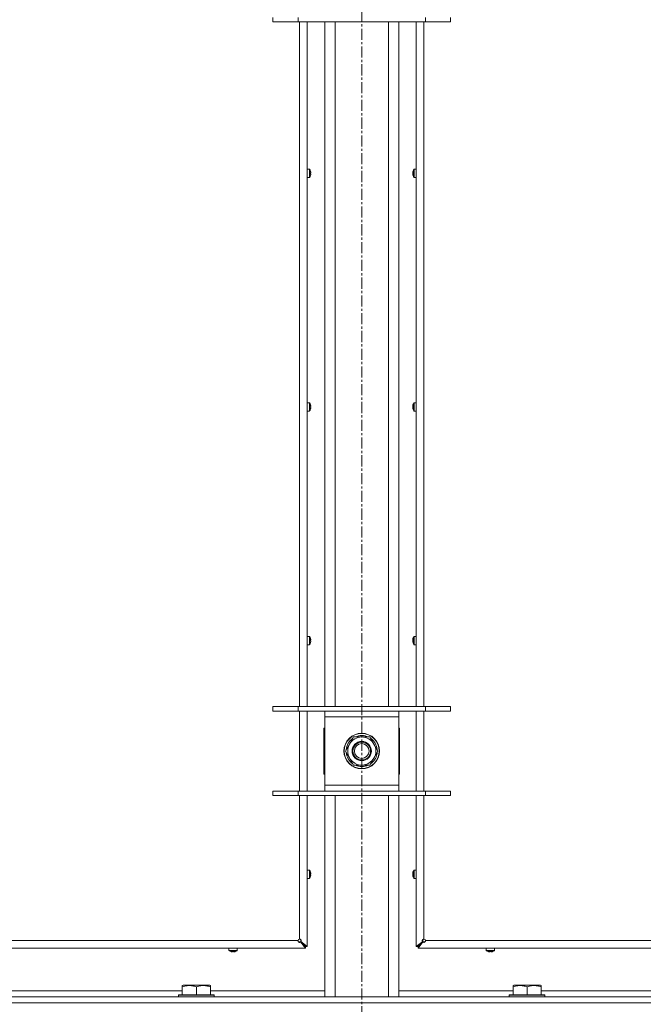
# Model space of a CAD drawing. Units: millimetres. Extents: x 0 to 29931, y -7 to 21000.
# Drawn here: x 22603 to 23024, y 13690 to 14355 of the extents above; entities that cross this region are included whole.
import ezdxf

# ---------------------------------------------------------------- set-up
doc = ezdxf.new("R2010")
doc.units = ezdxf.units.MM
doc.linetypes.add('K5LT_AXLED', pattern=[12, 7.5, -1.5, 1.5, -1.5])
doc.linetypes.add('K5LT_THIN', pattern=[0])
for name, color, linetype, true_color in [('OSI', 2, 'Continuous', 0xffff00), ('R', 1, 'Continuous', 0xff0000), ('WELDING', 7, 'Continuous', 0xffffff)]:
    doc.layers.add(name, color=color, linetype=linetype, true_color=true_color)

msp = doc.modelspace()

# ---------------------------------------------------------------- linework, layer by layer
at = {"layer": 'OSI', "color": 30, "linetype": 'K5LT_AXLED', "lineweight": 18, "true_color": 0xff8000}
msp.add_line((22834, 17972.85), (22834, 12966.35), dxfattribs=at)
at = {"layer": 'R', "color": 7, "linetype": 'K5LT_THIN', "lineweight": 18}
for p, q in [((22774, 14356.48), (22774, 14353.48)), ((22791, 14356.48), (22791, 14353.48)), ((22877, 14356.48), (22877, 14353.48)), ((22894, 14356.48), (22894, 14353.48)), ((22791, 14353.48), (22774, 14353.48)), ((22877, 14353.48), (22791, 14353.48)), ((22792, 13891.15), (22792, 14353.48)), ((22797.2, 14353.48), (22797.2, 13891.15)), ((22809, 13891.15), (22809, 14353.48)), ((22816, 13891.15), (22816, 14353.48)), ((22852, 13891.15), (22852, 14353.48)), ((22859, 13891.15), (22859, 14353.48)), ((22870.8, 13891.15), (22870.8, 14353.48)), ((22876, 14353.48), (22876, 13891.15)), ((22894, 14353.48), (22877, 14353.48)), ((22798.63, 14254.04), (22797.2, 14254.04)), ((22797.2, 14248.44), (22797.2, 14254.04)), ((22798.63, 14248.44), (22798.63, 14254.04)), ((22869.37, 14254.04), (22870.8, 14254.04)), ((22869.37, 14254.04), (22869.37, 14248.44)), ((22870.8, 14254.04), (22870.8, 14248.44)), ((22798.63, 14248.44), (22797.2, 14248.44)), ((22798.8, 14248.53), (22798.8, 14253.95)), ((22799.4, 14252.58), (22799.41, 14252.59)), ((22799.4, 14251.59), (22799.5, 14251.6)), ((22799.5, 14250.88), (22799.4, 14250.89)), ((22799.41, 14249.89), (22799.4, 14249.9)), ((22868.5, 14251.6), (22868.6, 14251.59)), ((22868.6, 14250.89), (22868.5, 14250.88)), ((22868.59, 14252.59), (22868.6, 14252.58)), ((22868.6, 14249.9), (22868.59, 14249.89)), ((22869.2, 14253.95), (22869.2, 14248.53)), ((22869.37, 14248.44), (22870.8, 14248.44)), ((22798.63, 14096.28), (22797.2, 14096.28)), ((22797.2, 14090.68), (22797.2, 14096.28)), ((22798.63, 14090.68), (22798.63, 14096.28)), ((22798.8, 14090.77), (22798.8, 14096.19)), ((22799.4, 14094.82), (22799.41, 14094.83)), ((22868.59, 14094.83), (22868.6, 14094.82)), ((22869.2, 14096.19), (22869.2, 14090.77)), ((22869.37, 14096.28), (22870.8, 14096.28)), ((22869.37, 14096.28), (22869.37, 14090.68)), ((22870.8, 14096.28), (22870.8, 14090.68)), ((22798.63, 14090.68), (22797.2, 14090.68)), ((22799.4, 14093.82), (22799.5, 14093.84)), ((22799.5, 14093.12), (22799.4, 14093.13)), ((22799.41, 14092.13), (22799.4, 14092.14)), ((22868.5, 14093.84), (22868.6, 14093.82)), ((22868.6, 14093.13), (22868.5, 14093.12)), ((22868.6, 14092.14), (22868.59, 14092.13)), ((22869.37, 14090.68), (22870.8, 14090.68)), ((22798.63, 13938.51), (22797.2, 13938.51)), ((22797.2, 13932.91), (22797.2, 13938.51)), ((22798.63, 13932.91), (22798.63, 13938.51)), ((22798.8, 13933.01), (22798.8, 13938.42)), ((22799.4, 13937.06), (22799.41, 13937.06)), ((22799.4, 13936.06), (22799.5, 13936.07)), ((22799.5, 13935.35), (22799.4, 13935.37)), ((22868.5, 13936.07), (22868.6, 13936.06)), ((22868.6, 13935.37), (22868.5, 13935.35)), ((22868.59, 13937.06), (22868.6, 13937.06)), ((22869.2, 13938.42), (22869.2, 13933.01)), ((22869.37, 13938.51), (22870.8, 13938.51)), ((22869.37, 13938.51), (22869.37, 13932.91)), ((22870.8, 13938.51), (22870.8, 13932.91)), ((22798.63, 13932.91), (22797.2, 13932.91)), ((22799.41, 13934.37), (22799.4, 13934.37)), ((22868.6, 13934.37), (22868.59, 13934.37)), ((22869.37, 13932.91), (22870.8, 13932.91)), ((22774, 13891.15), (22791, 13891.15)), ((22774, 13888.15), (22774, 13891.15)), ((22791, 13891.15), (22877, 13891.15)), ((22791, 13888.15), (22791, 13891.15)), ((22877, 13891.15), (22894, 13891.15)), ((22877, 13888.15), (22877, 13891.15)), ((22894, 13888.15), (22894, 13891.15)), ((22774, 13888.15), (22791, 13888.15)), ((22791, 13888.15), (22877, 13888.15)), ((22792, 13834.15), (22792, 13888.15)), ((22797.2, 13888.15), (22797.2, 13834.15)), ((22809, 13884.15), (22809, 13888.15)), ((22809, 13838.15), (22809, 13884.15)), ((22859, 13884.15), (22809, 13884.15)), ((22859, 13888.15), (22859, 13884.15)), ((22859, 13884.15), (22859, 13838.15)), ((22870.8, 13834.15), (22870.8, 13888.15)), ((22876, 13888.15), (22876, 13834.15)), ((22877, 13888.15), (22894, 13888.15)), ((22808.5, 13876.65), (22808.5, 13845.65)), ((22809, 13876.65), (22808.5, 13876.65)), ((22859.5, 13876.65), (22859, 13876.65)), ((22859.5, 13845.65), (22859.5, 13876.65)), ((22825.77, 13865.9), (22828.52, 13870.65)), ((22828.52, 13870.65), (22839.48, 13870.65)), ((22839.48, 13870.65), (22844.97, 13861.15)), ((22823.03, 13861.15), (22825.77, 13865.9)), ((22844.45, 13862.16), (22844.39, 13862.16)), ((22828.52, 13851.65), (22823.03, 13861.15)), ((22842.23, 13856.4), (22839.48, 13851.65)), ((22844.97, 13861.15), (22842.23, 13856.4)), ((22843.64, 13858.85), (22844.25, 13858.85)), ((22844.32, 13860.02), (22844.44, 13860.02)), ((22839.48, 13851.65), (22828.52, 13851.65)), ((22808.5, 13845.65), (22809, 13845.65)), ((22859, 13845.65), (22859.5, 13845.65)), ((22809, 13834.15), (22809, 13838.15)), ((22809, 13838.15), (22859, 13838.15)), ((22859, 13838.15), (22859, 13834.15)), ((22791, 13834.15), (22774, 13834.15)), ((22774, 13834.15), (22774, 13831.15)), ((22791, 13831.15), (22774, 13831.15)), ((22877, 13834.15), (22791, 13834.15)), ((22791, 13834.15), (22791, 13831.15)), ((22877, 13831.15), (22791, 13831.15)), ((22792, 13734.15), (22792, 13831.15)), ((22797.2, 13831.15), (22797.2, 13729.15)), ((22809, 13695.15), (22809, 13831.15)), ((22816, 13695.15), (22816, 13831.15)), ((22852, 13695.15), (22852, 13831.15)), ((22859, 13695.15), (22859, 13831.15)), ((22870.8, 13729.15), (22870.8, 13831.15)), ((22876, 13831.15), (22876, 13734.15)), ((22877, 13834.15), (22877, 13831.15)), ((22894, 13834.15), (22877, 13834.15)), ((22894, 13831.15), (22877, 13831.15)), ((22894, 13834.15), (22894, 13831.15)), ((22798.63, 13780.75), (22797.2, 13780.75)), ((22797.2, 13775.15), (22797.2, 13780.75)), ((22798.63, 13775.15), (22798.63, 13780.75)), ((22798.8, 13775.24), (22798.8, 13780.66)), ((22799.4, 13779.29), (22799.41, 13779.3)), ((22799.4, 13778.3), (22799.5, 13778.31)), ((22799.5, 13777.59), (22799.4, 13777.6)), ((22799.41, 13776.6), (22799.4, 13776.61)), ((22868.5, 13778.31), (22868.6, 13778.3)), ((22868.6, 13777.6), (22868.5, 13777.59)), ((22868.59, 13779.3), (22868.6, 13779.29)), ((22868.6, 13776.61), (22868.59, 13776.6)), ((22869.2, 13780.66), (22869.2, 13775.24)), ((22869.37, 13780.75), (22870.8, 13780.75)), ((22869.37, 13780.75), (22869.37, 13775.15)), ((22870.8, 13780.75), (22870.8, 13775.15)), ((22798.63, 13775.15), (22797.2, 13775.15)), ((22869.37, 13775.15), (22870.8, 13775.15)), ((22237, 13733.15), (22791, 13733.15)), ((22792.87, 13732.48), (22792.67, 13732.48)), ((22792.67, 13732.28), (22792.67, 13732.48)), ((22796, 13729.15), (22792.67, 13732.48)), ((22792.67, 13732.48), (22796, 13729.15)), ((22796, 13727.95), (22792.67, 13732.28)), ((22792.87, 13732.48), (22797.2, 13729.15)), ((22796, 13729.15), (22796, 13727.95)), ((22797.2, 13729.15), (22796, 13729.15)), ((22870.8, 13729.15), (22875.13, 13732.48)), ((22872, 13729.15), (22870.8, 13729.15)), ((22872, 13729.15), (22875.33, 13732.48)), ((22875.33, 13732.48), (22872, 13729.15)), ((22875.33, 13732.28), (22872, 13727.95)), ((22872, 13727.95), (22872, 13729.15)), ((22875.13, 13732.48), (22875.33, 13732.48)), ((22875.33, 13732.28), (22875.33, 13732.48)), ((22877, 13733.15), (23431, 13733.15)), ((22796, 13727.95), (22232, 13727.95)), ((22744.4, 13726.52), (22744.4, 13727.95)), ((22744.4, 13727.95), (22750, 13727.95)), ((22744.4, 13726.52), (22750, 13726.52)), ((22744.49, 13726.35), (22749.91, 13726.35)), ((22745.85, 13725.74), (22745.86, 13725.75)), ((22746.84, 13725.65), (22746.85, 13725.75)), ((22747.55, 13725.75), (22747.56, 13725.65)), ((22748.54, 13725.75), (22748.55, 13725.74)), ((22750, 13726.52), (22750, 13727.95)), ((23436, 13727.95), (22872, 13727.95)), ((22918, 13726.52), (22918, 13727.95)), ((22918, 13727.95), (22923.6, 13727.95)), ((22918, 13726.52), (22923.6, 13726.52)), ((22918.09, 13726.35), (22923.51, 13726.35)), ((22919.45, 13725.74), (22919.46, 13725.75)), ((22920.44, 13725.65), (22920.45, 13725.75)), ((22921.15, 13725.75), (22921.16, 13725.65)), ((22922.14, 13725.75), (22922.15, 13725.74)), ((22923.6, 13726.52), (22923.6, 13727.95)), ((22712.9, 13702.85), (22713.43, 13703.15)), ((22712.9, 13702), (22712.9, 13702.85)), ((22731.37, 13703.15), (22713.43, 13703.15)), ((22731.9, 13702.85), (22731.37, 13703.15)), ((22731.9, 13702.85), (22731.9, 13702)), ((22936.1, 13702.85), (22936.63, 13703.15)), ((22936.1, 13702), (22936.1, 13702.85)), ((22954.57, 13703.15), (22936.63, 13703.15)), ((22955.1, 13702.85), (22954.57, 13703.15)), ((22955.1, 13702.85), (22955.1, 13702)), ((22508.7, 13699.15), (22712.9, 13699.15)), ((22710.4, 13696.35), (22710.57, 13696.65)), ((22710.4, 13696.35), (22710.4, 13695.15)), ((22734.4, 13696.35), (22710.4, 13696.35)), ((22734.23, 13696.65), (22710.57, 13696.65)), ((22712.9, 13702), (22712.9, 13696.65)), ((22722.4, 13702), (22722.4, 13696.65)), ((22731.9, 13702), (22731.9, 13696.65)), ((22731.9, 13699.15), (22809, 13699.15)), ((22734.4, 13696.35), (22734.23, 13696.65)), ((22734.4, 13696.35), (22734.4, 13695.15)), ((22859, 13699.15), (22936.1, 13699.15)), ((22933.6, 13696.35), (22933.77, 13696.65)), ((22933.6, 13696.35), (22933.6, 13695.15)), ((22957.6, 13696.35), (22933.6, 13696.35)), ((22957.43, 13696.65), (22933.77, 13696.65)), ((22936.1, 13702), (22936.1, 13696.65)), ((22945.6, 13702), (22945.6, 13696.65)), ((22955.1, 13702), (22955.1, 13696.65)), ((22955.1, 13699.15), (23159.3, 13699.15)), ((22957.6, 13696.35), (22957.43, 13696.65)), ((22957.6, 13696.35), (22957.6, 13695.15)), ((22172, 13695.15), (23496, 13695.15)), ((22172, 13691.15), (23496, 13691.15)), ((22172, 13691.15), (23496, 13691.15))]:
    msp.add_line(p, q, dxfattribs=at)
for radius in [12, 11.83, 6.5, 6, 5]:
    msp.add_circle((22834, 13861.15), radius, dxfattribs=at)
for centre, radius, start, end in [((22798.63, 14253.84), 0.2, 32.79717, 90), ((22869.37, 14253.84), 0.2, 90, 147.20283), ((22798.63, 14248.64), 0.2, 270, 327.20283), ((22794.6, 14251.24), 5, 15.63841, 32.79717), ((22794.6, 14251.24), 5, 327.20283, 344.36159), ((22873.4, 14251.24), 5, 147.20283, 164.36159), ((22873.4, 14251.24), 5, 195.63841, 212.79717), ((22869.37, 14248.64), 0.2, 212.79717, 270), ((22798.63, 14096.08), 0.2, 32.79717, 90), ((22794.6, 14093.48), 5, 15.63841, 32.79717), ((22873.4, 14093.48), 5, 147.20283, 164.36159), ((22869.37, 14096.08), 0.2, 90, 147.20283), ((22798.63, 14090.88), 0.2, 270, 327.20283), ((22794.6, 14093.48), 5, 327.20283, 344.36159), ((22873.4, 14093.48), 5, 195.63841, 212.79717), ((22869.37, 14090.88), 0.2, 212.79717, 270), ((22798.63, 13938.31), 0.2, 32.79717, 90), ((22794.6, 13935.71), 5, 15.63841, 32.79717), ((22873.4, 13935.71), 5, 147.20283, 164.36159), ((22869.37, 13938.31), 0.2, 90, 147.20283), ((22798.63, 13933.11), 0.2, 270, 327.20283), ((22794.6, 13935.71), 5, 327.20283, 344.36159), ((22873.4, 13935.71), 5, 195.63841, 212.79717), ((22869.37, 13933.11), 0.2, 212.79717, 270), ((22834, 13861.15), 10.5, 124.79123, 175.20877), ((22834, 13861.15), 9.5, 330, 150), ((22834, 13861.15), 10.5, 64.79123, 115.20877), ((22834, 13861.15), 10.5, 5.53239, 55.20877), ((22834, 13861.15), 9.5, 150, 330), ((22834, 13861.15), 10.5, 184.79123, 235.20877), ((22834, 13861.15), 10.5, 304.79123, 347.35895), ((22834, 13861.15), 10.5, 347.35895, 353.81052), ((22834, 13861.15), 10.5, 244.79123, 295.20877), ((22798.63, 13780.55), 0.2, 32.79717, 90), ((22794.6, 13777.95), 5, 15.63841, 32.79717), ((22794.6, 13777.95), 5, 327.20283, 344.36159), ((22873.4, 13777.95), 5, 147.20283, 164.36159), ((22873.4, 13777.95), 5, 195.63841, 212.79717), ((22869.37, 13780.55), 0.2, 90, 147.20283), ((22798.63, 13775.35), 0.2, 270, 327.20283), ((22869.37, 13775.35), 0.2, 212.79717, 270), ((22792, 13733.15), 1, 90, 180), ((22876, 13733.15), 1, 0, 90), ((22744.6, 13726.52), 0.2, 180, 237.20283), ((22747.2, 13730.55), 5, 237.20283, 254.36159), ((22747.2, 13730.55), 5, 285.63841, 302.79717), ((22749.8, 13726.52), 0.2, 302.79717, 0), ((22918.2, 13726.52), 0.2, 180, 237.20283), ((22920.8, 13730.55), 5, 237.20283, 254.36153), ((22920.8, 13730.55), 5, 285.63841, 302.79717), ((22923.4, 13726.52), 0.2, 302.79717, 0)]:
    msp.add_arc(centre, radius, start, end, dxfattribs=at)
for centre, major_axis, ratio, start_param, end_param in [((22794.65, 14251.24), (0, 4.99), 0.989534, 4.899268, 4.984755), ((22794.65, 14251.24), (0, 4.99), 0.989534, 4.899268, 4.984755), ((22795.19, 14251.24), (0, 4.86), 0.870724, 4.712389, 4.783802), ((22795.19, 14251.24), (0, 4.86), 0.870724, 4.640976, 4.783802), ((22795.19, 14251.24), (0, 4.86), 0.870724, 4.640976, 4.712389), ((22794.65, 14251.24), (0, 4.99), 0.989534, 4.440023, 4.52551), ((22794.65, 14251.24), (0, 4.99), 0.989534, 4.440023, 4.52551), ((22873.35, 14251.24), (0, -4.99), 0.989534, 4.440023, 4.52551), ((22873.35, 14251.24), (0, -4.99), 0.989534, 4.440023, 4.52551), ((22873.35, 14251.24), (0, -4.99), 0.989534, 4.899268, 4.984755), ((22873.35, 14251.24), (0, -4.99), 0.989534, 4.899268, 4.984755), ((22872.81, 14251.24), (0, -4.86), 0.870724, 4.640976, 4.783802), ((22872.81, 14251.24), (0, -4.86), 0.870724, 4.640976, 4.712389), ((22872.81, 14251.24), (0, -4.86), 0.870724, 4.712389, 4.783802), ((22794.65, 14093.48), (0, 4.99), 0.989534, 4.899268, 4.984755), ((22794.65, 14093.48), (0, 4.99), 0.989534, 4.899268, 4.984755), ((22873.35, 14093.48), (0, -4.99), 0.989534, 4.440023, 4.52551), ((22873.35, 14093.48), (0, -4.99), 0.989534, 4.440023, 4.52551), ((22795.19, 14093.48), (0, 4.86), 0.870724, 4.712389, 4.783802), ((22795.19, 14093.48), (0, 4.86), 0.870724, 4.640976, 4.783802), ((22795.19, 14093.48), (0, 4.86), 0.870724, 4.640976, 4.712389), ((22794.65, 14093.48), (0, 4.99), 0.989534, 4.440023, 4.52551), ((22794.65, 14093.48), (0, 4.99), 0.989534, 4.440023, 4.52551), ((22873.35, 14093.48), (0, -4.99), 0.989534, 4.899268, 4.984755), ((22873.35, 14093.48), (0, -4.99), 0.989534, 4.899268, 4.984755), ((22872.81, 14093.48), (0, -4.86), 0.870724, 4.640976, 4.783802), ((22872.81, 14093.48), (0, -4.86), 0.870724, 4.640976, 4.712389), ((22872.81, 14093.48), (0, -4.86), 0.870724, 4.712389, 4.783802), ((22794.65, 13935.71), (0, 4.99), 0.989534, 4.899268, 4.984755), ((22794.65, 13935.71), (0, 4.99), 0.989534, 4.899268, 4.984755), ((22795.19, 13935.71), (0, 4.86), 0.870724, 4.712389, 4.783802), ((22795.19, 13935.71), (0, 4.86), 0.870724, 4.640976, 4.783802), ((22795.19, 13935.71), (0, 4.86), 0.870724, 4.640976, 4.712389), ((22873.35, 13935.71), (0, -4.99), 0.989534, 4.440023, 4.52551), ((22873.35, 13935.71), (0, -4.99), 0.989534, 4.440023, 4.52551), ((22872.81, 13935.71), (0, -4.86), 0.870724, 4.640976, 4.783802), ((22872.81, 13935.71), (0, -4.86), 0.870724, 4.640976, 4.712389), ((22872.81, 13935.71), (0, -4.86), 0.870724, 4.712389, 4.783802), ((22794.65, 13935.71), (0, 4.99), 0.989534, 4.440023, 4.52551), ((22794.65, 13935.71), (0, 4.99), 0.989534, 4.440023, 4.52551), ((22873.35, 13935.71), (0, -4.99), 0.989534, 4.899268, 4.984755), ((22873.35, 13935.71), (0, -4.99), 0.989534, 4.899268, 4.984755), ((22794.65, 13777.95), (0, 4.99), 0.989534, 4.899268, 4.984755), ((22794.65, 13777.95), (0, 4.99), 0.989534, 4.899268, 4.984755), ((22795.19, 13777.95), (0, 4.86), 0.870724, 4.712389, 4.783802), ((22795.19, 13777.95), (0, 4.86), 0.870724, 4.640976, 4.783802), ((22795.19, 13777.95), (0, 4.86), 0.870724, 4.640976, 4.712389), ((22794.65, 13777.95), (0, 4.99), 0.989534, 4.440023, 4.52551), ((22794.65, 13777.95), (0, 4.99), 0.989534, 4.440023, 4.52551), ((22873.35, 13777.95), (0, -4.99), 0.989534, 4.440023, 4.52551), ((22873.35, 13777.95), (0, -4.99), 0.989534, 4.440023, 4.52551), ((22873.35, 13777.95), (0, -4.99), 0.989534, 4.899268, 4.984755), ((22873.35, 13777.95), (0, -4.99), 0.989534, 4.899268, 4.984755), ((22872.81, 13777.95), (0, -4.86), 0.870724, 4.640976, 4.783802), ((22872.81, 13777.95), (0, -4.86), 0.870724, 4.640976, 4.712389), ((22872.81, 13777.95), (0, -4.86), 0.870724, 4.712389, 4.783802), ((22747.2, 13730.5), (4.99, 0), 0.989534, 4.440023, 4.52551), ((22747.2, 13730.5), (4.99, 0), 0.989534, 4.440023, 4.52551), ((22747.2, 13729.96), (4.86, 0), 0.870724, 4.640976, 4.783802), ((22747.2, 13729.96), (4.86, 0), 0.870724, 4.640976, 4.712389), ((22747.2, 13729.96), (4.86, 0), 0.870724, 4.712389, 4.783802), ((22747.2, 13730.5), (4.99, 0), 0.989534, 4.899268, 4.984755), ((22747.2, 13730.5), (4.99, 0), 0.989534, 4.899268, 4.984755), ((22920.8, 13730.5), (4.99, 0), 0.989534, 4.440023, 4.52551), ((22920.8, 13730.5), (4.99, 0), 0.989534, 4.440023, 4.52551), ((22920.8, 13729.96), (4.86, 0), 0.870724, 4.640976, 4.783802), ((22920.8, 13729.96), (4.86, 0), 0.870724, 4.640976, 4.783802), ((22920.8, 13730.5), (4.99, 0), 0.989534, 4.899268, 4.984755), ((22920.8, 13730.5), (4.99, 0), 0.989534, 4.899268, 4.984755)]:
    msp.add_ellipse(centre, major_axis=major_axis, ratio=ratio, start_param=start_param, end_param=end_param, dxfattribs=at)
at = {"layer": 'WELDING', "color": 7, "linetype": 'K5LT_THIN', "lineweight": 18}
for points in [[(22799.5, 14252.17), (22799.52, 14252.03), (22799.54, 14251.88), (22799.55, 14251.74)], [(22799.55, 14251.74), (22799.54, 14251.88), (22799.52, 14252.03), (22799.5, 14252.17)], [(22799.5, 14251.6), (22799.52, 14251.65), (22799.54, 14251.69), (22799.55, 14251.74)], [(22799.55, 14251.74), (22799.54, 14251.69), (22799.52, 14251.65), (22799.5, 14251.6)], [(22799.5, 14250.88), (22799.52, 14250.83), (22799.54, 14250.79), (22799.55, 14250.75)], [(22799.55, 14250.75), (22799.54, 14250.79), (22799.52, 14250.83), (22799.5, 14250.88)], [(22799.55, 14250.75), (22799.54, 14250.6), (22799.52, 14250.46), (22799.5, 14250.31)], [(22799.5, 14250.31), (22799.52, 14250.46), (22799.54, 14250.6), (22799.55, 14250.75)], [(22868.45, 14251.74), (22868.46, 14251.88), (22868.48, 14252.03), (22868.5, 14252.17)], [(22868.5, 14252.17), (22868.48, 14252.03), (22868.46, 14251.88), (22868.45, 14251.74)], [(22868.5, 14251.6), (22868.48, 14251.65), (22868.46, 14251.69), (22868.45, 14251.74)], [(22868.45, 14251.74), (22868.46, 14251.69), (22868.48, 14251.65), (22868.5, 14251.6)], [(22868.5, 14250.88), (22868.48, 14250.83), (22868.46, 14250.79), (22868.45, 14250.75)], [(22868.45, 14250.75), (22868.46, 14250.79), (22868.48, 14250.83), (22868.5, 14250.88)], [(22868.5, 14250.31), (22868.48, 14250.46), (22868.46, 14250.6), (22868.45, 14250.75)], [(22868.45, 14250.75), (22868.46, 14250.6), (22868.48, 14250.46), (22868.5, 14250.31)], [(22799.5, 14094.4), (22799.52, 14094.26), (22799.54, 14094.12), (22799.55, 14093.97)], [(22799.55, 14093.97), (22799.54, 14094.12), (22799.52, 14094.26), (22799.5, 14094.4)], [(22799.5, 14093.84), (22799.52, 14093.88), (22799.54, 14093.93), (22799.55, 14093.97)], [(22799.55, 14093.97), (22799.54, 14093.93), (22799.52, 14093.88), (22799.5, 14093.84)], [(22799.5, 14093.12), (22799.52, 14093.07), (22799.54, 14093.03), (22799.55, 14092.98)], [(22799.55, 14092.98), (22799.54, 14093.03), (22799.52, 14093.07), (22799.5, 14093.12)], [(22799.55, 14092.98), (22799.54, 14092.84), (22799.52, 14092.69), (22799.5, 14092.55)], [(22799.5, 14092.55), (22799.52, 14092.69), (22799.54, 14092.84), (22799.55, 14092.98)], [(22868.45, 14093.97), (22868.46, 14094.12), (22868.48, 14094.26), (22868.5, 14094.4)], [(22868.5, 14094.4), (22868.48, 14094.26), (22868.46, 14094.12), (22868.45, 14093.97)], [(22868.5, 14093.84), (22868.48, 14093.88), (22868.46, 14093.93), (22868.45, 14093.97)], [(22868.45, 14093.97), (22868.46, 14093.93), (22868.48, 14093.88), (22868.5, 14093.84)], [(22868.5, 14093.12), (22868.48, 14093.07), (22868.46, 14093.03), (22868.45, 14092.98)], [(22868.45, 14092.98), (22868.46, 14093.03), (22868.48, 14093.07), (22868.5, 14093.12)], [(22868.5, 14092.55), (22868.48, 14092.69), (22868.46, 14092.84), (22868.45, 14092.98)], [(22868.45, 14092.98), (22868.46, 14092.84), (22868.48, 14092.69), (22868.5, 14092.55)], [(22799.5, 13936.64), (22799.52, 13936.5), (22799.54, 13936.35), (22799.55, 13936.21)], [(22799.55, 13936.21), (22799.54, 13936.35), (22799.52, 13936.5), (22799.5, 13936.64)], [(22799.5, 13936.07), (22799.52, 13936.12), (22799.54, 13936.17), (22799.55, 13936.21)], [(22799.55, 13936.21), (22799.54, 13936.17), (22799.52, 13936.12), (22799.5, 13936.07)], [(22799.5, 13935.35), (22799.52, 13935.31), (22799.54, 13935.26), (22799.55, 13935.22)], [(22799.55, 13935.22), (22799.54, 13935.26), (22799.52, 13935.31), (22799.5, 13935.35)], [(22799.55, 13935.22), (22799.54, 13935.07), (22799.52, 13934.93), (22799.5, 13934.79)], [(22799.5, 13934.79), (22799.52, 13934.93), (22799.54, 13935.07), (22799.55, 13935.22)], [(22868.45, 13936.21), (22868.46, 13936.35), (22868.48, 13936.5), (22868.5, 13936.64)], [(22868.5, 13936.64), (22868.48, 13936.5), (22868.46, 13936.35), (22868.45, 13936.21)], [(22868.5, 13936.07), (22868.48, 13936.12), (22868.46, 13936.17), (22868.45, 13936.21)], [(22868.45, 13936.21), (22868.46, 13936.17), (22868.48, 13936.12), (22868.5, 13936.07)], [(22868.5, 13935.35), (22868.48, 13935.31), (22868.46, 13935.26), (22868.45, 13935.22)], [(22868.45, 13935.22), (22868.46, 13935.26), (22868.48, 13935.31), (22868.5, 13935.35)], [(22868.5, 13934.79), (22868.48, 13934.93), (22868.46, 13935.07), (22868.45, 13935.22)], [(22868.45, 13935.22), (22868.46, 13935.07), (22868.48, 13934.93), (22868.5, 13934.79)], [(22799.5, 13778.88), (22799.52, 13778.73), (22799.54, 13778.59), (22799.55, 13778.45)], [(22799.55, 13778.45), (22799.54, 13778.59), (22799.52, 13778.73), (22799.5, 13778.88)], [(22799.5, 13778.31), (22799.52, 13778.36), (22799.54, 13778.4), (22799.55, 13778.45)], [(22799.55, 13778.45), (22799.54, 13778.4), (22799.52, 13778.36), (22799.5, 13778.31)], [(22799.5, 13777.59), (22799.52, 13777.54), (22799.54, 13777.5), (22799.55, 13777.45)], [(22799.55, 13777.45), (22799.54, 13777.5), (22799.52, 13777.54), (22799.5, 13777.59)], [(22799.55, 13777.45), (22799.54, 13777.31), (22799.52, 13777.17), (22799.5, 13777.02)], [(22799.5, 13777.02), (22799.52, 13777.17), (22799.54, 13777.31), (22799.55, 13777.45)], [(22868.45, 13778.45), (22868.46, 13778.59), (22868.48, 13778.73), (22868.5, 13778.88)], [(22868.5, 13778.88), (22868.48, 13778.73), (22868.46, 13778.59), (22868.45, 13778.45)], [(22868.5, 13778.31), (22868.48, 13778.36), (22868.46, 13778.4), (22868.45, 13778.45)], [(22868.45, 13778.45), (22868.46, 13778.4), (22868.48, 13778.36), (22868.5, 13778.31)], [(22868.5, 13777.59), (22868.48, 13777.54), (22868.46, 13777.5), (22868.45, 13777.45)], [(22868.45, 13777.45), (22868.46, 13777.5), (22868.48, 13777.54), (22868.5, 13777.59)], [(22868.5, 13777.02), (22868.48, 13777.17), (22868.46, 13777.31), (22868.45, 13777.45)], [(22868.45, 13777.45), (22868.46, 13777.31), (22868.48, 13777.17), (22868.5, 13777.02)], [(22746.7, 13725.6), (22746.56, 13725.61), (22746.42, 13725.63), (22746.27, 13725.65)], [(22746.27, 13725.65), (22746.42, 13725.63), (22746.56, 13725.61), (22746.7, 13725.6)], [(22746.84, 13725.65), (22746.79, 13725.63), (22746.75, 13725.61), (22746.7, 13725.6)], [(22746.7, 13725.6), (22746.75, 13725.61), (22746.79, 13725.63), (22746.84, 13725.65)], [(22747.56, 13725.65), (22747.61, 13725.63), (22747.65, 13725.61), (22747.7, 13725.6)], [(22747.7, 13725.6), (22747.65, 13725.61), (22747.61, 13725.63), (22747.56, 13725.65)], [(22748.13, 13725.65), (22747.98, 13725.63), (22747.84, 13725.61), (22747.7, 13725.6)], [(22747.7, 13725.6), (22747.84, 13725.61), (22747.98, 13725.63), (22748.13, 13725.65)], [(22920.3, 13725.6), (22920.16, 13725.61), (22920.02, 13725.63), (22919.87, 13725.65)], [(22919.87, 13725.65), (22920.02, 13725.63), (22920.16, 13725.61), (22920.3, 13725.6)], [(22920.3, 13725.6), (22920.35, 13725.61), (22920.39, 13725.63), (22920.44, 13725.65)], [(22920.44, 13725.65), (22920.39, 13725.63), (22920.35, 13725.61), (22920.3, 13725.6)], [(22921.3, 13725.6), (22921.25, 13725.61), (22921.21, 13725.63), (22921.16, 13725.65)], [(22921.16, 13725.65), (22921.21, 13725.63), (22921.25, 13725.61), (22921.3, 13725.6)], [(22921.73, 13725.65), (22921.58, 13725.63), (22921.44, 13725.61), (22921.3, 13725.6)], [(22921.3, 13725.6), (22921.44, 13725.61), (22921.58, 13725.63), (22921.73, 13725.65)]]:
    msp.add_open_spline(points, degree=3, dxfattribs=at)
for points, knots in [([(22792.67, 13732.48), (22792.62, 13732.44), (22792.52, 13732.37), (22792.35, 13732.31), (22792.19, 13732.27), (22792.03, 13732.25), (22791.87, 13732.26), (22791.71, 13732.29), (22791.55, 13732.34), (22791.41, 13732.42), (22791.29, 13732.51), (22791.18, 13732.63), (22791.09, 13732.76), (22791.04, 13732.9), (22791.01, 13733.03), (22791, 13733.11), (22791, 13733.15)], [0, 0, 0, 0, 1.502176, 2.810833, 3.971347, 5.157416, 6.374463, 7.578465, 8.792784, 10.013189, 11.236206, 12.450171, 13.65881, 14.963383, 16.078753, 17, 17, 17, 17]), ([(22792.67, 13732.28), (22792.62, 13732.23), (22792.52, 13732.15), (22792.37, 13732.06), (22792.22, 13732.01), (22792.07, 13731.98), (22791.92, 13731.98), (22791.77, 13732.01), (22791.62, 13732.07), (22791.48, 13732.15), (22791.35, 13732.25), (22791.24, 13732.38), (22791.15, 13732.53), (22791.07, 13732.7), (22791.03, 13732.87), (22791, 13733.02), (22791, 13733.11), (22791, 13733.15)], [0, 0, 0, 0, 1.504505, 2.81434, 3.972756, 5.153591, 6.361741, 7.555487, 8.761047, 9.978755, 11.210245, 12.448996, 13.683637, 14.911265, 16.210718, 17.240384, 18, 18, 18, 18]), ([(22792, 13734.15), (22792.06, 13734.15), (22792.17, 13734.14), (22792.32, 13734.09), (22792.45, 13734.02), (22792.57, 13733.93), (22792.67, 13733.82), (22792.76, 13733.69), (22792.83, 13733.54), (22792.88, 13733.38), (22792.9, 13733.22), (22792.9, 13733.06), (22792.87, 13732.9), (22792.82, 13732.74), (22792.76, 13732.6), (22792.7, 13732.52), (22792.67, 13732.48)], [0, 0, 0, 0, 1.431968, 2.683968, 3.812303, 4.983484, 6.206496, 7.424194, 8.64762, 9.864829, 11.074261, 12.279315, 13.489232, 14.680729, 15.853079, 17, 17, 17, 17]), ([(22792, 13734.15), (22792.07, 13734.15), (22792.21, 13734.14), (22792.4, 13734.09), (22792.57, 13734.03), (22792.72, 13733.95), (22792.85, 13733.84), (22792.97, 13733.72), (22793.06, 13733.58), (22793.12, 13733.43), (22793.16, 13733.28), (22793.17, 13733.13), (22793.15, 13732.97), (22793.11, 13732.83), (22793.04, 13732.69), (22792.96, 13732.58), (22792.9, 13732.51), (22792.87, 13732.48)], [0, 0, 0, 0, 1.470867, 2.756302, 3.913126, 5.112062, 6.359704, 7.595701, 8.829867, 10.050416, 11.257472, 12.455125, 13.649414, 14.853025, 16.044355, 17.09644, 18, 18, 18, 18]), ([(22875.13, 13732.48), (22875.08, 13732.53), (22875, 13732.63), (22874.91, 13732.78), (22874.86, 13732.93), (22874.83, 13733.08), (22874.83, 13733.23), (22874.86, 13733.38), (22874.92, 13733.53), (22875, 13733.67), (22875.1, 13733.8), (22875.23, 13733.91), (22875.38, 13734), (22875.55, 13734.08), (22875.72, 13734.12), (22875.87, 13734.15), (22875.96, 13734.15), (22876, 13734.15)], [0, 0, 0, 0, 1.504505, 2.81434, 3.972756, 5.153591, 6.361741, 7.555487, 8.761047, 9.978755, 11.210245, 12.448996, 13.683637, 14.911265, 16.210718, 17.240384, 18, 18, 18, 18]), ([(22875.33, 13732.48), (22875.29, 13732.53), (22875.22, 13732.63), (22875.16, 13732.8), (22875.12, 13732.96), (22875.1, 13733.12), (22875.11, 13733.28), (22875.14, 13733.44), (22875.19, 13733.6), (22875.27, 13733.74), (22875.36, 13733.86), (22875.48, 13733.97), (22875.61, 13734.06), (22875.75, 13734.11), (22875.88, 13734.14), (22875.96, 13734.15), (22876, 13734.15)], [0, 0, 0, 0, 1.502176, 2.810833, 3.971347, 5.157416, 6.374463, 7.578465, 8.792784, 10.013189, 11.236206, 12.450171, 13.65881, 14.963383, 16.078753, 17, 17, 17, 17]), ([(22877, 13733.15), (22877, 13733.08), (22876.99, 13732.94), (22876.94, 13732.75), (22876.88, 13732.58), (22876.8, 13732.43), (22876.69, 13732.3), (22876.57, 13732.18), (22876.43, 13732.09), (22876.28, 13732.03), (22876.13, 13731.99), (22875.98, 13731.98), (22875.82, 13732), (22875.68, 13732.04), (22875.54, 13732.11), (22875.43, 13732.19), (22875.36, 13732.25), (22875.33, 13732.28)], [0, 0, 0, 0, 1.470866, 2.756302, 3.913126, 5.112062, 6.359704, 7.595701, 8.829867, 10.050416, 11.257472, 12.455125, 13.649414, 14.853025, 16.044355, 17.09644, 18, 18, 18, 18]), ([(22877, 13733.15), (22877, 13733.09), (22876.99, 13732.98), (22876.94, 13732.83), (22876.87, 13732.7), (22876.78, 13732.58), (22876.67, 13732.48), (22876.54, 13732.39), (22876.39, 13732.32), (22876.23, 13732.27), (22876.07, 13732.25), (22875.91, 13732.25), (22875.75, 13732.28), (22875.59, 13732.33), (22875.45, 13732.39), (22875.37, 13732.45), (22875.33, 13732.48)], [0, 0, 0, 0, 1.431968, 2.683968, 3.812303, 4.983484, 6.206496, 7.424194, 8.64762, 9.864829, 11.074261, 12.279315, 13.489232, 14.680729, 15.853079, 17, 17, 17, 17]), ([(22722.4, 13702), (22721.97, 13702.14), (22721.4, 13702.31), (22720.7, 13702.48), (22720.29, 13702.57), (22719.83, 13702.66), (22719.36, 13702.73), (22718.86, 13702.79), (22718.3, 13702.83), (22717.68, 13702.85), (22717.16, 13702.84), (22716.7, 13702.81), (22716.17, 13702.76), (22715.41, 13702.66), (22714.28, 13702.42), (22713.43, 13702.17), (22712.9, 13702)], [0, 0, 0, 0, 2.392038, 3.094773, 3.749673, 4.638938, 5.533553, 6.273967, 7.269403, 8.499731, 9.554906, 10.026159, 10.962726, 12.336972, 14.092661, 17, 17, 17, 17]), ([(22731.9, 13702), (22731.47, 13702.14), (22730.9, 13702.31), (22730.2, 13702.48), (22729.79, 13702.57), (22729.33, 13702.66), (22728.86, 13702.73), (22728.36, 13702.79), (22727.8, 13702.83), (22727.18, 13702.85), (22726.66, 13702.84), (22726.2, 13702.81), (22725.67, 13702.76), (22724.91, 13702.66), (22723.78, 13702.42), (22722.93, 13702.17), (22722.4, 13702)], [0, 0, 0, 0, 2.392038, 3.094773, 3.749673, 4.638938, 5.533553, 6.273967, 7.269403, 8.499731, 9.554906, 10.026159, 10.962726, 12.336972, 14.092661, 17, 17, 17, 17]), ([(22945.6, 13702), (22945.17, 13702.14), (22944.6, 13702.31), (22943.9, 13702.48), (22943.49, 13702.57), (22943.03, 13702.66), (22942.56, 13702.73), (22942.06, 13702.79), (22941.5, 13702.83), (22940.88, 13702.85), (22940.36, 13702.84), (22939.9, 13702.81), (22939.37, 13702.76), (22938.61, 13702.66), (22937.48, 13702.42), (22936.63, 13702.17), (22936.1, 13702)], [0, 0, 0, 0, 2.392038, 3.094773, 3.749673, 4.638938, 5.533553, 6.273967, 7.269403, 8.499731, 9.554906, 10.026159, 10.962726, 12.336972, 14.092661, 17, 17, 17, 17]), ([(22955.1, 13702), (22954.67, 13702.14), (22954.1, 13702.31), (22953.4, 13702.48), (22952.99, 13702.57), (22952.53, 13702.66), (22952.06, 13702.73), (22951.56, 13702.79), (22951, 13702.83), (22950.38, 13702.85), (22949.86, 13702.84), (22949.4, 13702.81), (22948.87, 13702.76), (22948.11, 13702.66), (22946.98, 13702.42), (22946.13, 13702.17), (22945.6, 13702)], [0, 0, 0, 0, 2.392038, 3.094773, 3.749673, 4.638938, 5.533553, 6.273967, 7.269403, 8.499731, 9.554906, 10.026159, 10.962726, 12.336972, 14.092661, 17, 17, 17, 17])]:
    msp.add_open_spline(points, degree=3, knots=knots, dxfattribs=at)

doc.saveas('drawing.dxf')
